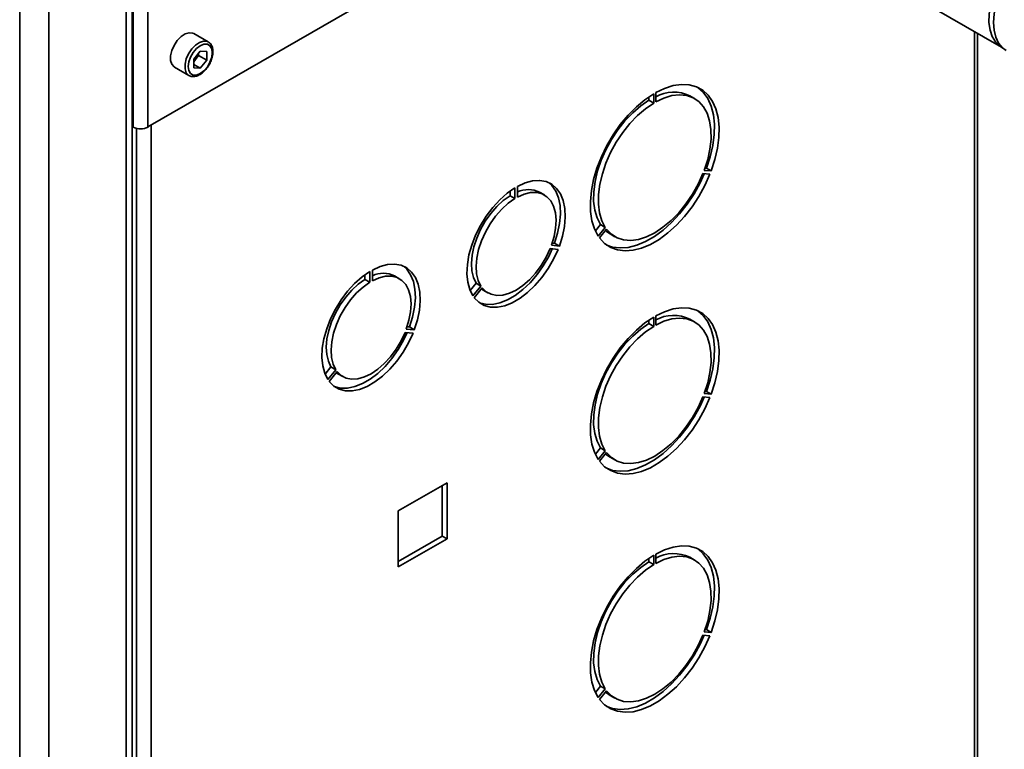
# Paper-space layout 'Blatt1' of a CAD drawing. Units: millimetres. Extents: x 0 to 4200, y 0 to 2970.
# Drawn here: x 3389 to 3605, y 1012 to 1172 of the extents above; entities that cross this region are included whole.
import ezdxf

# ---------------------------------------------------------------- set-up
doc = ezdxf.new("R2010")
doc.units = ezdxf.units.MM

psp = doc.layouts.new('Blatt1')

# ---------------------------------------------------------------- linework, layer by layer
at = {"color": 7, "linetype": 'Continuous', "lineweight": 35, "ltscale": 10}
for p, q in [((3414.33, 1338.22), (3414.33, 1148.79)), ((3417.58, 1338.8), (3417.58, 1148.79)), ((3412.77, 686.88), (3412.77, 1335.69)), ((3414.09, 689.74), (3414.09, 1336.51)), ((3389.44, 678.55), (3389.44, 1324.43)), ((3395.8, 677.08), (3395.8, 1325.89)), ((3417.58, 1148.79), (3514.6, 1204.79)), ((3553.18, 1196.09), (3604.8, 1166.29)), ((3430.81, 1167.45), (3427.63, 1169.29)), ((3599.56, 887.62), (3599.56, 1169.32)), ((3429.04, 1165.46), (3427.62, 1163.7)), ((3428.69, 1164.46), (3427.98, 1163.58)), ((3428.69, 1164.46), (3428.69, 1165.03)), ((3428.69, 1164.46), (3430.46, 1163.44)), ((3429.04, 1165.46), (3430.46, 1165.34)), ((3430.46, 1163.44), (3430.46, 1165.34)), ((3423.38, 1161.93), (3426.56, 1160.09)), ((3427.62, 1163.7), (3427.62, 1161.8)), ((3427.98, 1163.58), (3427.62, 1163.12)), ((3427.62, 1162.49), (3429.04, 1161.67)), ((3430.46, 1163.44), (3429.04, 1161.67)), ((3429.04, 1161.67), (3427.62, 1161.8)), ((3528.53, 1154.04), (3528.53, 1156.08)), ((3528.95, 1156.33), (3528.95, 1154.29)), ((3537.49, 1155.03), (3536.43, 1155.65)), ((3527.47, 1154.66), (3527.47, 1155.41)), ((3528.53, 1154.04), (3527.47, 1154.66)), ((3414.09, 1148.93), (3414.33, 1148.79)), ((3540.84, 1138.42), (3539.31, 1138.56)), ((3539.59, 1139.28), (3541.13, 1139.15)), ((3539.78, 1139.79), (3540.07, 1139.76)), ((3541.13, 1139.15), (3540.07, 1139.76)), ((3496.99, 1134.72), (3496.99, 1133.71)), ((3498.05, 1135.43), (3498.05, 1133.1)), ((3498.62, 1133.43), (3498.62, 1135.75)), ((3504.53, 1133.88), (3503.47, 1134.49)), ((3498.05, 1133.1), (3496.99, 1133.71)), ((3515.72, 1125.99), (3516.82, 1127.36)), ((3516.35, 1124.85), (3517.88, 1126.75)), ((3518.17, 1126.35), (3516.64, 1124.44)), ((3517.88, 1126.75), (3516.82, 1127.36)), ((3518.93, 1125.33), (3519.99, 1124.72)), ((3506.75, 1123.28), (3506.24, 1123.33)), ((3507.81, 1122.67), (3506.75, 1123.28)), ((3505.78, 1122.1), (3507.53, 1121.94)), ((3507.81, 1122.67), (3506.06, 1122.83)), ((3466.23, 1117.06), (3466.23, 1114.73)), ((3466.8, 1115.06), (3466.8, 1117.38)), ((3465.17, 1116.35), (3465.17, 1115.34)), ((3466.23, 1114.73), (3465.17, 1115.34)), ((3472.71, 1115.51), (3471.65, 1116.12)), ((3489.54, 1114.51), (3488.25, 1112.91)), ((3490.6, 1113.9), (3489.54, 1114.51)), ((3490.6, 1113.9), (3488.86, 1111.73)), ((3489.14, 1111.33), (3490.89, 1113.5)), ((3491.07, 1113.02), (3492.13, 1112.4)), ((3527.47, 1105.66), (3527.47, 1106.42)), ((3528.53, 1105.05), (3528.53, 1107.09)), ((3528.95, 1107.34), (3528.95, 1105.3)), ((3537.49, 1106.04), (3536.43, 1106.65)), ((3473.96, 1103.73), (3475.71, 1103.57)), ((3475.99, 1104.3), (3474.24, 1104.46)), ((3474.93, 1104.91), (3474.42, 1104.96)), ((3475.99, 1104.3), (3474.93, 1104.91)), ((3528.53, 1105.05), (3527.47, 1105.66)), ((3457.72, 1096.15), (3456.43, 1094.54)), ((3458.78, 1095.53), (3457.04, 1093.36)), ((3457.32, 1092.96), (3459.07, 1095.13)), ((3458.78, 1095.53), (3457.72, 1096.15)), ((3459.25, 1094.65), (3460.31, 1094.03)), ((3539.78, 1090.79), (3540.07, 1090.77)), ((3541.13, 1090.16), (3540.07, 1090.77)), ((3540.84, 1089.43), (3539.31, 1089.56)), ((3539.59, 1090.29), (3541.13, 1090.16)), ((3515.72, 1077), (3516.82, 1078.37)), ((3516.35, 1075.85), (3517.88, 1077.76)), ((3517.88, 1077.76), (3516.82, 1078.37)), ((3518.17, 1077.36), (3516.64, 1075.45)), ((3518.93, 1076.34), (3519.99, 1075.73)), ((3483.17, 1070.74), (3472.49, 1064.58)), ((3482.11, 1070.13), (3482.11, 1059.02)), ((3483.17, 1058.41), (3483.17, 1070.74)), ((3472.49, 1064.58), (3472.49, 1052.25)), ((3482.11, 1059.02), (3472.49, 1053.47)), ((3472.49, 1052.25), (3483.17, 1058.41)), ((3483.17, 1058.41), (3482.11, 1059.02)), ((3527.47, 1053.4), (3527.47, 1054.16)), ((3528.53, 1052.79), (3528.53, 1054.83)), ((3528.95, 1055.08), (3528.95, 1053.04)), ((3537.49, 1053.78), (3536.43, 1054.4)), ((3528.53, 1052.79), (3527.47, 1053.4)), ((3540.84, 1037.17), (3539.31, 1037.3)), ((3539.59, 1038.03), (3541.13, 1037.9)), ((3539.78, 1038.54), (3540.07, 1038.51)), ((3541.13, 1037.9), (3540.07, 1038.51)), ((3515.72, 1024.74), (3516.82, 1026.11)), ((3517.88, 1025.5), (3516.82, 1026.11)), ((3516.35, 1023.6), (3517.88, 1025.5)), ((3518.17, 1025.1), (3516.64, 1023.19)), ((3518.93, 1024.08), (3519.99, 1023.47))]:
    psp.add_line(p, q, dxfattribs=at)
at = {"color": 1, "linetype": 'Continuous', "lineweight": 35, "ltscale": 10}
for p, q in [((3598.88, 887.23), (3598.88, 1169.71)), ((3418.29, 1149.2), (3418.29, 782.98)), ((3415.04, 1148.51), (3415.04, 782.16))]:
    psp.add_line(p, q, dxfattribs=at)
at = {"color": 7, "linetype": 'Continuous', "lineweight": 35, "ltscale": 10, "flags": 128}
for points in [[(3605.01, 1166.18), (3604.42, 1166.54), (3603.48, 1167.44), (3602.76, 1168.62), (3602.28, 1170.05), (3602.05, 1171.7), (3602.08, 1173.52), (3602.36, 1175.45), (3602.89, 1177.45), (3603.66, 1179.46), (3604.63, 1181.43), (3605.8, 1183.3), (3607.12, 1185.02), (3608.56, 1186.54), (3610.07, 1187.83), (3611.63, 1188.85), (3613.18, 1189.56), (3614.69, 1189.96), (3616.1, 1190.03), (3617.39, 1189.76), (3618.36, 1189.29)], [(3619.26, 1188.89), (3618.97, 1189.04), (3617.73, 1189.44), (3616.35, 1189.51), (3614.87, 1189.24), (3613.32, 1188.64), (3611.75, 1187.73), (3610.2, 1186.54), (3608.71, 1185.09), (3607.33, 1183.43), (3606.09, 1181.6), (3605.03, 1179.66), (3604.17, 1177.64), (3603.54, 1175.62), (3603.15, 1173.64), (3603.02, 1171.75), (3603.15, 1170.02), (3603.54, 1168.48), (3604.17, 1167.19), (3605.03, 1166.16), (3605.81, 1165.59)], [(3427.63, 1169.29), (3427.38, 1169.4), (3426.6, 1169.47), (3425.73, 1169.2), (3424.83, 1168.61), (3424, 1167.75), (3423.3, 1166.7), (3422.79, 1165.55), (3422.53, 1164.41), (3422.53, 1163.38), (3422.79, 1162.54), (3423.3, 1161.98), (3423.38, 1161.93)], [(3431.69, 1165.1), (3431.56, 1165.97), (3431.18, 1166.61), (3430.6, 1166.95), (3429.86, 1166.95), (3429.04, 1166.63), (3428.22, 1166.01), (3427.48, 1165.15), (3426.89, 1164.13), (3426.52, 1163.06), (3426.39, 1162.04), (3426.52, 1161.17), (3426.89, 1160.53), (3427.48, 1160.19), (3428.22, 1160.18), (3429.04, 1160.51), (3429.86, 1161.13), (3430.6, 1161.99), (3431.18, 1163.01), (3431.56, 1164.08), (3431.69, 1165.1)], [(3541.13, 1139.15), (3541.94, 1141.65), (3542.51, 1144.12), (3542.82, 1146.51), (3542.87, 1148.78), (3542.65, 1150.88), (3542.16, 1152.77), (3541.43, 1154.42), (3540.45, 1155.79), (3539.26, 1156.87), (3537.87, 1157.62), (3536.3, 1158.04), (3534.59, 1158.12), (3532.78, 1157.86), (3530.88, 1157.26), (3528.95, 1156.33)], [(3528.53, 1156.08), (3526.59, 1154.78), (3524.7, 1153.2), (3522.88, 1151.36), (3521.18, 1149.31), (3519.61, 1147.08), (3518.22, 1144.72), (3517.03, 1142.27), (3516.05, 1139.77), (3515.32, 1137.27), (3514.83, 1134.82), (3514.61, 1132.47), (3514.66, 1130.25), (3514.97, 1128.22), (3515.54, 1126.41), (3516.35, 1124.85)], [(3528.95, 1154.29), (3530.76, 1155.14), (3532.52, 1155.67), (3534.2, 1155.85), (3535.77, 1155.7), (3537.18, 1155.2), (3538.41, 1154.37), (3539.44, 1153.23), (3540.23, 1151.81), (3540.78, 1150.13), (3541.07, 1148.23), (3541.09, 1146.14), (3540.85, 1143.93), (3540.35, 1141.63), (3539.59, 1139.28)], [(3540.07, 1139.76), (3540.88, 1142.26), (3541.45, 1144.73), (3541.76, 1147.12), (3541.81, 1149.39), (3541.59, 1151.49), (3541.1, 1153.38), (3540.37, 1155.03), (3539.39, 1156.4), (3538.2, 1157.48), (3538.19, 1157.48)], [(3516.82, 1127.36), (3516.07, 1128.84), (3515.57, 1130.56), (3515.33, 1132.5), (3515.35, 1134.6), (3515.64, 1136.84), (3516.19, 1139.15), (3516.98, 1141.49), (3518, 1143.81), (3519.24, 1146.06), (3520.65, 1148.19), (3522.21, 1150.16), (3523.9, 1151.91), (3525.66, 1153.42), (3527.47, 1154.66)], [(3517.88, 1126.75), (3517.13, 1128.22), (3516.63, 1129.95), (3516.39, 1131.88), (3516.41, 1133.99), (3516.7, 1136.23), (3517.25, 1138.54), (3518.04, 1140.88), (3519.06, 1143.2), (3520.3, 1145.45), (3521.71, 1147.58), (3523.28, 1149.54), (3524.96, 1151.3), (3526.72, 1152.81), (3528.53, 1154.04)], [(3516.64, 1124.44), (3517.75, 1123.26), (3519.07, 1122.38), (3520.56, 1121.83), (3522.22, 1121.62), (3523.99, 1121.75), (3525.85, 1122.23), (3527.77, 1123.03), (3529.71, 1124.14), (3531.62, 1125.56), (3533.49, 1127.24), (3535.26, 1129.15), (3536.91, 1131.27), (3538.41, 1133.55), (3539.73, 1135.95), (3540.84, 1138.42)], [(3539.31, 1138.56), (3538.26, 1136.25), (3537.01, 1134.02), (3535.58, 1131.91), (3534, 1129.98), (3532.31, 1128.26), (3530.54, 1126.78), (3528.74, 1125.59), (3526.94, 1124.7), (3525.17, 1124.14), (3523.48, 1123.91), (3521.9, 1124.02), (3520.47, 1124.47), (3519.22, 1125.26), (3518.17, 1126.35)], [(3518.22, 1122.89), (3519.5, 1122.45), (3521.16, 1122.24), (3522.93, 1122.37), (3524.79, 1122.84), (3526.71, 1123.64), (3528.65, 1124.76), (3530.56, 1126.17), (3532.43, 1127.85), (3534.2, 1129.77), (3535.85, 1131.88), (3537.35, 1134.16), (3538.67, 1136.56), (3539.58, 1138.53)], [(3498.62, 1135.75), (3500.3, 1136.52), (3501.93, 1136.96), (3503.48, 1137.06), (3504.9, 1136.81), (3506.16, 1136.23), (3507.22, 1135.33), (3508.07, 1134.12), (3508.67, 1132.65), (3509.02, 1130.94), (3509.11, 1129.04), (3508.94, 1126.99), (3508.5, 1124.85), (3507.81, 1122.67)], [(3505.41, 1136.62), (3506.16, 1135.94), (3507.01, 1134.73), (3507.61, 1133.26), (3507.96, 1131.55), (3508.05, 1129.65), (3507.88, 1127.61), (3507.44, 1125.47), (3506.75, 1123.28)], [(3488.86, 1111.73), (3488.17, 1113.12), (3487.73, 1114.75), (3487.55, 1116.59), (3487.64, 1118.6), (3487.99, 1120.71), (3488.6, 1122.88), (3489.45, 1125.06), (3490.51, 1127.2), (3491.77, 1129.23), (3493.19, 1131.11), (3494.73, 1132.8), (3496.37, 1134.25), (3498.05, 1135.43)], [(3506.06, 1122.83), (3506.65, 1124.74), (3507, 1126.6), (3507.1, 1128.37), (3506.95, 1129.98), (3506.56, 1131.4), (3505.93, 1132.59), (3505.08, 1133.5), (3504.04, 1134.12), (3502.84, 1134.43), (3501.51, 1134.41), (3500.09, 1134.08), (3498.62, 1133.43)], [(3496.99, 1133.71), (3495.52, 1132.66), (3494.1, 1131.36), (3492.77, 1129.84), (3491.57, 1128.15), (3490.53, 1126.33), (3489.68, 1124.43), (3489.05, 1122.52), (3488.66, 1120.64), (3488.51, 1118.86), (3488.61, 1117.21), (3488.96, 1115.75), (3489.54, 1114.51)], [(3498.05, 1133.1), (3496.58, 1132.05), (3495.16, 1130.75), (3493.83, 1129.23), (3492.63, 1127.53), (3491.59, 1125.71), (3490.74, 1123.82), (3490.11, 1121.91), (3489.72, 1120.03), (3489.57, 1118.24), (3489.67, 1116.6), (3490.02, 1115.13), (3490.6, 1113.9)], [(3518.93, 1125.33), (3518.16, 1125.87), (3517.93, 1126.06)], [(3507.53, 1121.94), (3506.53, 1119.79), (3505.34, 1117.72), (3503.97, 1115.78), (3502.46, 1114.02), (3500.85, 1112.49), (3499.18, 1111.22), (3497.49, 1110.24), (3495.82, 1109.58), (3494.21, 1109.26), (3492.7, 1109.27), (3491.33, 1109.63), (3490.13, 1110.32), (3489.14, 1111.33)], [(3506.26, 1122.06), (3505.47, 1120.4), (3504.28, 1118.33), (3502.91, 1116.39), (3501.4, 1114.63), (3499.79, 1113.1), (3498.12, 1111.83), (3496.43, 1110.85), (3494.76, 1110.19), (3493.15, 1109.87), (3491.64, 1109.88), (3490.27, 1110.24), (3490.2, 1110.27)], [(3490.89, 1113.5), (3491.77, 1112.64), (3492.84, 1112.08), (3494.07, 1111.83), (3495.42, 1111.91), (3496.86, 1112.31), (3498.33, 1113.02), (3499.81, 1114.01), (3501.24, 1115.27), (3502.59, 1116.75), (3503.82, 1118.42), (3504.9, 1120.22), (3505.78, 1122.1)], [(3457.04, 1093.36), (3456.35, 1094.75), (3455.91, 1096.38), (3455.73, 1098.22), (3455.82, 1100.23), (3456.17, 1102.34), (3456.78, 1104.52), (3457.63, 1106.7), (3458.69, 1108.83), (3459.95, 1110.86), (3461.37, 1112.75), (3462.91, 1114.43), (3464.55, 1115.88), (3466.23, 1117.06)], [(3466.8, 1117.38), (3468.48, 1118.15), (3470.11, 1118.59), (3471.66, 1118.69), (3473.08, 1118.44), (3474.34, 1117.86), (3475.4, 1116.96), (3476.25, 1115.75), (3476.85, 1114.28), (3477.21, 1112.57), (3477.29, 1110.67), (3477.12, 1108.62), (3476.68, 1106.48), (3475.99, 1104.3)], [(3473.59, 1118.25), (3474.34, 1117.57), (3475.19, 1116.36), (3475.79, 1114.89), (3476.14, 1113.18), (3476.23, 1111.28), (3476.06, 1109.24), (3475.62, 1107.1), (3474.93, 1104.91)], [(3465.17, 1115.34), (3463.7, 1114.29), (3462.28, 1112.99), (3460.95, 1111.47), (3459.75, 1109.78), (3458.71, 1107.96), (3457.86, 1106.06), (3457.23, 1104.15), (3456.84, 1102.28), (3456.69, 1100.49), (3456.79, 1098.84), (3457.14, 1097.38), (3457.72, 1096.15)], [(3466.23, 1114.73), (3464.76, 1113.68), (3463.34, 1112.38), (3462.01, 1110.86), (3460.81, 1109.16), (3459.77, 1107.34), (3458.92, 1105.45), (3458.29, 1103.54), (3457.9, 1101.66), (3457.75, 1099.88), (3457.85, 1098.23), (3458.2, 1096.77), (3458.78, 1095.53)], [(3474.24, 1104.46), (3474.83, 1106.37), (3475.18, 1108.23), (3475.28, 1110), (3475.13, 1111.61), (3474.74, 1113.03), (3474.11, 1114.22), (3473.26, 1115.13), (3472.22, 1115.75), (3471.02, 1116.06), (3469.69, 1116.04), (3468.27, 1115.71), (3466.8, 1115.06)], [(3490.7, 1113.26), (3490.71, 1113.25), (3491.07, 1113.02)], [(3541.13, 1090.16), (3541.94, 1092.66), (3542.51, 1095.13), (3542.82, 1097.52), (3542.87, 1099.79), (3542.65, 1101.88), (3542.16, 1103.77), (3541.43, 1105.42), (3540.45, 1106.8), (3539.26, 1107.87), (3537.87, 1108.63), (3536.3, 1109.05), (3534.59, 1109.13), (3532.78, 1108.87), (3530.88, 1108.27), (3528.95, 1107.34)], [(3540.07, 1090.77), (3540.88, 1093.27), (3541.45, 1095.74), (3541.76, 1098.13), (3541.81, 1100.4), (3541.59, 1102.5), (3541.1, 1104.39), (3540.37, 1106.04), (3539.39, 1107.41), (3538.2, 1108.49), (3538.19, 1108.49)], [(3528.53, 1107.09), (3526.59, 1105.79), (3524.7, 1104.21), (3522.88, 1102.37), (3521.18, 1100.32), (3519.61, 1098.09), (3518.22, 1095.73), (3517.03, 1093.27), (3516.05, 1090.77), (3515.32, 1088.28), (3514.83, 1085.83), (3514.61, 1083.47), (3514.66, 1081.26), (3514.97, 1079.23), (3515.54, 1077.41), (3516.35, 1075.85)], [(3528.95, 1105.3), (3530.76, 1106.15), (3532.52, 1106.67), (3534.2, 1106.86), (3535.77, 1106.7), (3537.18, 1106.21), (3538.41, 1105.38), (3539.44, 1104.24), (3540.23, 1102.82), (3540.78, 1101.14), (3541.07, 1099.23), (3541.09, 1097.15), (3540.85, 1094.94), (3540.35, 1092.63), (3539.59, 1090.29)], [(3474.44, 1103.69), (3473.65, 1102.03), (3472.46, 1099.96), (3471.09, 1098.02), (3469.58, 1096.26), (3467.97, 1094.73), (3466.3, 1093.46), (3464.61, 1092.48), (3462.94, 1091.82), (3461.33, 1091.5), (3459.82, 1091.52), (3458.45, 1091.87), (3458.38, 1091.9)], [(3459.07, 1095.13), (3459.95, 1094.27), (3461.02, 1093.71), (3462.25, 1093.46), (3463.6, 1093.54), (3465.04, 1093.94), (3466.51, 1094.65), (3467.99, 1095.64), (3469.42, 1096.9), (3470.78, 1098.38), (3472, 1100.05), (3473.08, 1101.85), (3473.96, 1103.73)], [(3516.82, 1078.37), (3516.07, 1079.84), (3515.57, 1081.57), (3515.33, 1083.5), (3515.35, 1085.61), (3515.64, 1087.85), (3516.19, 1090.16), (3516.98, 1092.5), (3518, 1094.82), (3519.24, 1097.07), (3520.65, 1099.2), (3522.21, 1101.16), (3523.9, 1102.92), (3525.66, 1104.43), (3527.47, 1105.66)], [(3517.88, 1077.76), (3517.13, 1079.23), (3516.63, 1080.95), (3516.39, 1082.89), (3516.41, 1085), (3516.7, 1087.23), (3517.25, 1089.55), (3518.04, 1091.89), (3519.06, 1094.21), (3520.3, 1096.46), (3521.71, 1098.59), (3523.28, 1100.55), (3524.96, 1102.31), (3526.72, 1103.82), (3528.53, 1105.05)], [(3475.71, 1103.57), (3474.71, 1101.42), (3473.52, 1099.35), (3472.15, 1097.41), (3470.64, 1095.65), (3469.03, 1094.12), (3467.36, 1092.85), (3465.67, 1091.87), (3464, 1091.21), (3462.39, 1090.89), (3460.88, 1090.9), (3459.51, 1091.26), (3458.31, 1091.95), (3457.32, 1092.96)], [(3458.88, 1094.89), (3458.89, 1094.88), (3459.25, 1094.65)], [(3516.64, 1075.45), (3517.75, 1074.26), (3519.07, 1073.39), (3520.56, 1072.84), (3522.22, 1072.63), (3523.99, 1072.76), (3525.85, 1073.23), (3527.77, 1074.03), (3529.71, 1075.15), (3531.62, 1076.56), (3533.49, 1078.24), (3535.26, 1080.16), (3536.91, 1082.28), (3538.41, 1084.56), (3539.73, 1086.96), (3540.84, 1089.43)], [(3539.31, 1089.56), (3538.26, 1087.26), (3537.01, 1085.03), (3535.58, 1082.92), (3534, 1080.99), (3532.31, 1079.26), (3530.54, 1077.79), (3528.74, 1076.6), (3526.94, 1075.71), (3525.17, 1075.14), (3523.48, 1074.92), (3521.9, 1075.03), (3520.47, 1075.48), (3519.22, 1076.26), (3518.17, 1077.36)], [(3518.22, 1073.9), (3519.5, 1073.45), (3521.16, 1073.24), (3522.93, 1073.37), (3524.79, 1073.85), (3526.71, 1074.65), (3528.65, 1075.76), (3530.56, 1077.18), (3532.43, 1078.86), (3534.2, 1080.77), (3535.85, 1082.89), (3537.35, 1085.17), (3538.67, 1087.57), (3539.58, 1089.54)], [(3518.93, 1076.34), (3518.16, 1076.87), (3517.93, 1077.07)], [(3541.13, 1037.9), (3541.94, 1040.4), (3542.51, 1042.87), (3542.82, 1045.26), (3542.87, 1047.53), (3542.65, 1049.62), (3542.16, 1051.52), (3541.43, 1053.16), (3540.45, 1054.54), (3539.26, 1055.62), (3537.87, 1056.37), (3536.3, 1056.79), (3534.59, 1056.87), (3532.78, 1056.61), (3530.88, 1056.01), (3528.95, 1055.08)], [(3540.07, 1038.51), (3540.88, 1041.01), (3541.45, 1043.48), (3541.76, 1045.87), (3541.81, 1048.14), (3541.59, 1050.24), (3541.1, 1052.13), (3540.37, 1053.78), (3539.39, 1055.15), (3538.2, 1056.23), (3538.19, 1056.23)], [(3528.53, 1054.83), (3526.59, 1053.53), (3524.7, 1051.95), (3522.88, 1050.11), (3521.18, 1048.06), (3519.61, 1045.83), (3518.22, 1043.47), (3517.03, 1041.02), (3516.05, 1038.52), (3515.32, 1036.02), (3514.83, 1033.57), (3514.61, 1031.22), (3514.66, 1029), (3514.97, 1026.97), (3515.54, 1025.16), (3516.35, 1023.6)], [(3528.95, 1053.04), (3530.76, 1053.89), (3532.52, 1054.42), (3534.2, 1054.6), (3535.77, 1054.45), (3537.18, 1053.95), (3538.41, 1053.12), (3539.44, 1051.98), (3540.23, 1050.56), (3540.78, 1048.88), (3541.07, 1046.97), (3541.09, 1044.89), (3540.85, 1042.68), (3540.35, 1040.37), (3539.59, 1038.03)], [(3516.82, 1026.11), (3516.07, 1027.59), (3515.57, 1029.31), (3515.33, 1031.24), (3515.35, 1033.35), (3515.64, 1035.59), (3516.19, 1037.9), (3516.98, 1040.24), (3518, 1042.56), (3519.24, 1044.81), (3520.65, 1046.94), (3522.21, 1048.91), (3523.9, 1050.66), (3525.66, 1052.17), (3527.47, 1053.4)], [(3517.88, 1025.5), (3517.13, 1026.97), (3516.63, 1028.7), (3516.39, 1030.63), (3516.41, 1032.74), (3516.7, 1034.98), (3517.25, 1037.29), (3518.04, 1039.63), (3519.06, 1041.95), (3520.3, 1044.2), (3521.71, 1046.33), (3523.28, 1048.29), (3524.96, 1050.05), (3526.72, 1051.56), (3528.53, 1052.79)], [(3516.64, 1023.19), (3517.75, 1022.01), (3519.07, 1021.13), (3520.56, 1020.58), (3522.22, 1020.37), (3523.99, 1020.5), (3525.85, 1020.97), (3527.77, 1021.78), (3529.71, 1022.89), (3531.62, 1024.31), (3533.49, 1025.99), (3535.26, 1027.9), (3536.91, 1030.02), (3538.41, 1032.3), (3539.73, 1034.7), (3540.84, 1037.17)], [(3539.31, 1037.3), (3538.26, 1035), (3537.01, 1032.77), (3535.58, 1030.66), (3534, 1028.73), (3532.31, 1027.01), (3530.54, 1025.53), (3528.74, 1024.34), (3526.94, 1023.45), (3525.17, 1022.88), (3523.48, 1022.66), (3521.9, 1022.77), (3520.47, 1023.22), (3519.22, 1024), (3518.17, 1025.1)], [(3518.22, 1021.64), (3519.5, 1021.19), (3521.16, 1020.98), (3522.93, 1021.12), (3524.79, 1021.59), (3526.71, 1022.39), (3528.65, 1023.51), (3530.56, 1024.92), (3532.43, 1026.6), (3534.2, 1028.51), (3535.85, 1030.63), (3537.35, 1032.91), (3538.67, 1035.31), (3539.58, 1037.28)], [(3518.93, 1024.08), (3518.16, 1024.62), (3517.93, 1024.81)]]:
    psp.add_lwpolyline(points, dxfattribs=at)
at = {"color": 1, "linetype": 'Continuous', "lineweight": 35, "ltscale": 10, "flags": 128}
psp.add_lwpolyline([(3426.55, 1160.1), (3426.48, 1160.14), (3425.98, 1160.7), (3425.71, 1161.54), (3425.71, 1162.57), (3425.98, 1163.71), (3426.48, 1164.86), (3427.18, 1165.91), (3428.02, 1166.77), (3428.91, 1167.36), (3429.78, 1167.64), (3430.56, 1167.57), (3430.84, 1167.44)], dxfattribs=at)
at = {"color": 7, "linetype": 'Continuous', "lineweight": 35, "ltscale": 100}
for centre, radius, start, end in [((3425.46, 1165.64), 3.26, 320.7779, 348.304), ((3425.71, 1165.39), 2.91, 311.068, 321.4603), ((3532.89, 1148.3), 8.15, 64.2899, 118.8883), ((3415.96, 1151.93), 3.54, 242.6097, 297.3903), ((3501, 1129.38), 5.68, 64.198, 114.808), ((3469.18, 1111.01), 5.68, 64.198, 114.808), ((3532.89, 1099.31), 8.15, 64.2899, 118.8883), ((3532.89, 1047.05), 8.15, 64.2899, 118.8883)]:
    psp.add_arc(centre, radius, start, end, dxfattribs=at)
at = {"color": 7, "linetype": 'Continuous', "lineweight": 35, "ltscale": 10}
for points, knots in [([(3431.84, 1165.3), (3431.83, 1165.48), (3431.81, 1165.98), (3431.58, 1166.66), (3431.22, 1167.21), (3430.91, 1167.36), (3430.82, 1167.4)], [0, 0, 0, 0, 0.191812, 0.557265, 0.87167, 1, 1, 1, 1]), ([(3430.79, 1162.15), (3430.88, 1162.28), (3431.2, 1162.74), (3431.56, 1163.61), (3431.8, 1164.55), (3431.83, 1165.09), (3431.84, 1165.3)], [0, 0, 0, 0, 0.139479, 0.46681, 0.795777, 1, 1, 1, 1]), ([(3426.55, 1160.1), (3426.78, 1160), (3427.23, 1159.8), (3428.02, 1159.87), (3428.84, 1160.18), (3429.67, 1160.77), (3430.34, 1161.45), (3430.67, 1161.96), (3430.79, 1162.15)], [0, 0, 0, 0, 0.167873, 0.338433, 0.516376, 0.703005, 0.891893, 1, 1, 1, 1])]:
    psp.add_open_spline(points, degree=3, knots=knots, dxfattribs=at)

doc.saveas('drawing.dxf')
